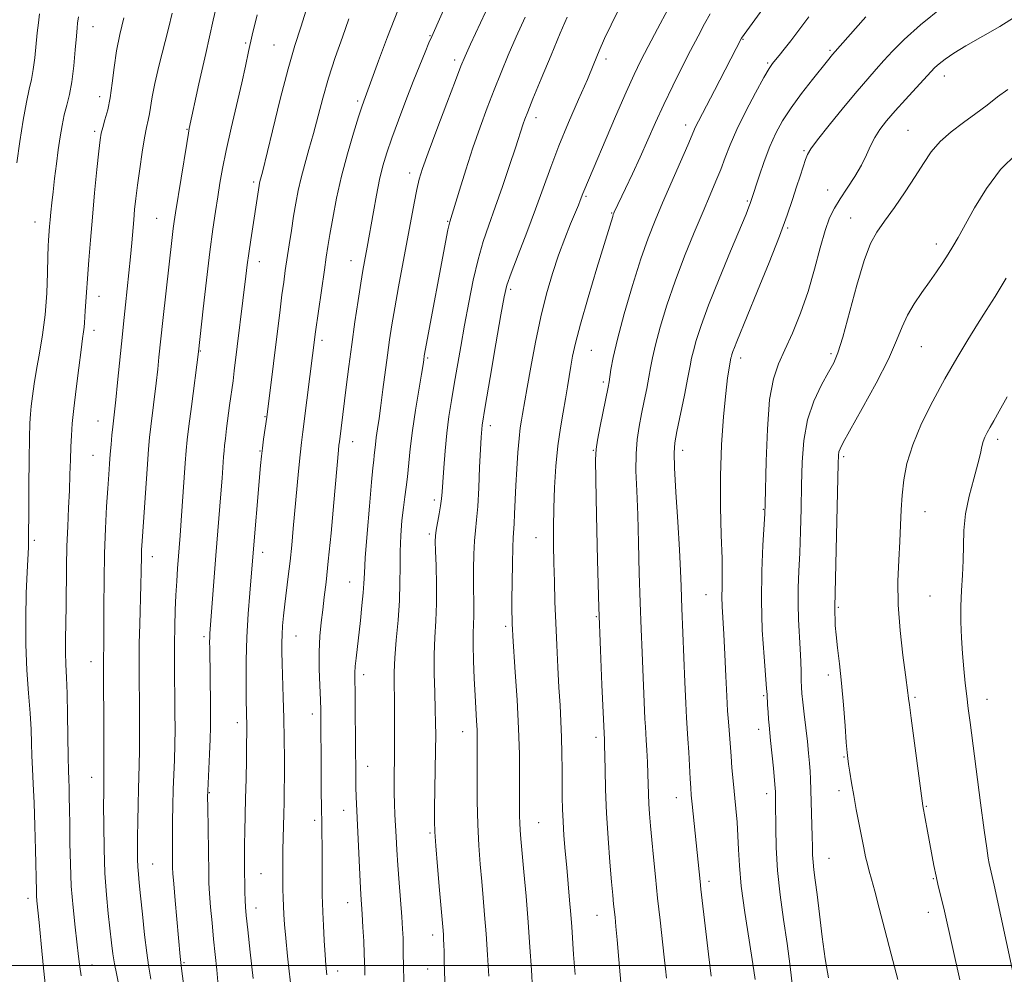
# Model space of a CAD drawing. Extents: x 2094800 to 2097700, y 324800 to 327700.
# Drawn here: x 2097122 to 2097357, y 325998 to 326226 of the extents above; entities that cross this region are included whole.
import ezdxf

# ---------------------------------------------------------------- set-up
doc = ezdxf.new("R2010")
doc.units = 0
doc.header["$MEASUREMENT"] = 0
for name, color, linetype, lineweight in [('32000', 7, 'Continuous', 0), ('DTM SPOT ELEVATION', 2, 'Continuous', 13), ('INDEX CONTOUR', 41, 'Continuous', 13), ('INTERMEDIATE CONTOUR', 44, 'Continuous', 0)]:
    doc.layers.add(name, color=color, linetype=linetype, lineweight=lineweight)

msp = doc.modelspace()

# ---------------------------------------------------------------- linework, layer by layer
at = {"layer": '32000', "flags": 128}
msp.add_lwpolyline([(2097500, 326000), (2095000, 326000)], dxfattribs=at)
at = {"layer": 'DTM SPOT ELEVATION'}
for p in [(2097139.65, 326224.4, 1072.8), (2097220.15, 326222.21, 1087.9), (2097294.95, 326221.33, 1102.1), (2097176.14, 326220.5, 1079.8), (2097182.94, 326219.95, 1081.1), (2097262.26, 326216.67, 1096.4), (2097315.76, 326218.7, 1105.78), (2097226.09, 326216.4, 1089.6), (2097300.83, 326215.71, 1103.8), (2097343.08, 326212.6, 1110.6), (2097141.26, 326207.62, 1073.4), (2097202.88, 326206.61, 1085.7), (2097245.48, 326202.61, 1094.5), (2097281.31, 326200.86, 1101.5), (2097140.04, 326199.39, 1073.7), (2097162.13, 326199.87, 1077.9), (2097334.42, 326199.56, 1111.1), (2097309.53, 326194.73, 1107.84), (2097215.33, 326189.4, 1089.5), (2097178.09, 326187.25, 1081.7), (2097257.44, 326183.81, 1098.2), (2097315.21, 326185.3, 1109.07), (2097295.97, 326182.74, 1105.8), (2097263.58, 326179.83, 1099.9), (2097125.84, 326177.7, 1071.3), (2097154.86, 326178.52, 1077.1), (2097224.43, 326177.83, 1091.9), (2097320.73, 326178.66, 1111.2), (2097305.68, 326176.25, 1108.2), (2097341.2, 326172.46, 1113.5), (2097179.38, 326168.17, 1082.6), (2097201.33, 326168.45, 1087.3), (2097239.42, 326161.6, 1096.3), (2097141.09, 326159.93, 1074.6), (2097139.89, 326151.78, 1074.5), (2097194.41, 326149.4, 1086.4), (2097165.32, 326146.83, 1080.1), (2097258.74, 326147.03, 1100.9), (2097315.98, 326146.21, 1111.7), (2097337.61, 326147.89, 1114.9), (2097219.63, 326145.14, 1092.2), (2097294.45, 326145.2, 1108.5), (2097261.61, 326139.46, 1101.7), (2097140.86, 326130.09, 1075.2), (2097180.76, 326131.12, 1083.9), (2097234.6, 326129.01, 1096.5), (2097201.7, 326125.15, 1088.7), (2097355.78, 326125.71, 1118.4), (2097179.55, 326122.92, 1083.9), (2097259.21, 326123.12, 1101.9), (2097280.57, 326123.1, 1106.5), (2097139.66, 326121.91, 1075.1), (2097319, 326121.63, 1114.3), (2097221.24, 326111.25, 1093.6), (2097299.85, 326109, 1109.9), (2097338.44, 326108.45, 1116.7), (2097125.68, 326101.63, 1072.3), (2097220.03, 326103.07, 1093.7), (2097245.48, 326102.23, 1099.2), (2097153.87, 326097.68, 1078.6), (2097180.17, 326098.7, 1084.5), (2097200.97, 326091.63, 1089.2), (2097286.16, 326088.58, 1107.2), (2097339.61, 326088.27, 1117.1), (2097317.75, 326085.56, 1114.2), (2097259.94, 326083.35, 1101.9), (2097238.28, 326081.02, 1097.7), (2097166.22, 326078.58, 1081.7), (2097188.15, 326078.75, 1086.8), (2097139.17, 326072.62, 1075.3), (2097204.35, 326069.52, 1090.5), (2097315.38, 326069.38, 1113.6), (2097299.89, 326064.43, 1109.8), (2097336.07, 326064.06, 1116.2), (2097353.3, 326063.59, 1118.7), (2097192.07, 326060.1, 1087.5), (2097174.18, 326058, 1083.5), (2097227.96, 326055.89, 1095.3), (2097259.86, 326054.49, 1101.6), (2097298.7, 326056.38, 1109.4), (2097319.1, 326049.82, 1113.9), (2097205.3, 326047.58, 1090.7), (2097139.36, 326044.93, 1075.3), (2097167.46, 326041.27, 1082.1), (2097300.6, 326041.08, 1109.5), (2097317.91, 326041.75, 1113.6), (2097279.06, 326040.09, 1105.3), (2097338.76, 326038.02, 1116.1), (2097199.54, 326037.04, 1089.3), (2097192.6, 326034.65, 1087.6), (2097246.16, 326034.1, 1098.9), (2097220.2, 326031.64, 1093.8), (2097153.93, 326024.2, 1078.9), (2097315.52, 326025.58, 1112.9), (2097179.8, 326021.91, 1084.9), (2097286.83, 326020.07, 1106.4), (2097340.43, 326020.74, 1115.9), (2097124.1, 326016.01, 1071.5), (2097200.52, 326014.99, 1089.3), (2097178.59, 326013.68, 1084.6), (2097339.25, 326012.65, 1115.4), (2097260.08, 326011.92, 1101.2), (2097220.83, 326007.26, 1093.5), (2097161.44, 326000.67, 1080.2), (2097139.42, 326000.09, 1074.7), (2097198.12, 325998.69, 1088.6), (2097219.63, 325999.12, 1093.3)]:
    msp.add_point(p, dxfattribs=at)
at = {"layer": 'INDEX CONTOUR'}
for points in [[(2097239.429, 326240.679, 1090), (2097229.875, 326220.179, 1090), (2097228.568, 326217.304, 1090), (2097227.568, 326214.912, 1090), (2097226.251, 326211.505, 1090), (2097224.193, 326206.101, 1090), (2097221.807, 326199.794, 1090), (2097219.713, 326194.191, 1090), (2097218.37, 326190.448, 1090), (2097217.589, 326187.903, 1090), (2097217.023, 326185.439, 1090), (2097216.38, 326182.153, 1090), (2097212.67, 326162.159, 1090), (2097211.768, 326157.189, 1090), (2097211.066, 326153.092, 1090), (2097210.509, 326149.501, 1090), (2097210.005, 326145.867, 1090), (2097208.952, 326137.634, 1090), (2097208.448, 326133.808, 1090), (2097208, 326130.695, 1090), (2097207.622, 326128.221, 1090), (2097207.33, 326126.202, 1090), (2097207.126, 326124.485, 1090), (2097206.864, 326121.842, 1090), (2097206.728, 326120.744, 1090), (2097206.521, 326118.938, 1090), (2097206.184, 326115.46, 1090), (2097205.694, 326109.798, 1090), (2097205.161, 326103.221, 1090), (2097204.73, 326097.449, 1090), (2097204.5, 326093.716, 1090), (2097204.377, 326091.31, 1090), (2097204.222, 326089.036, 1090), (2097203.931, 326085.989, 1090), (2097203.543, 326082.432, 1090), (2097202.512, 326073.438, 1090), (2097202.333, 326071.507, 1090), (2097202.259, 326069.956, 1090), (2097202.26, 326068.185, 1090), (2097202.297, 326065.481, 1090), (2097202.334, 326061.401, 1090), (2097202.431, 326045.133, 1090), (2097202.473, 326042.626, 1090), (2097202.55, 326040.29, 1090), (2097203.497, 326020.037, 1090), (2097203.667, 326016.962, 1090), (2097203.968, 326012.254, 1090), (2097204.153, 326009.149, 1090), (2097204.338, 326005.778, 1090), (2097204.478, 326002.846, 1090), (2097204.547, 326000.827, 1090), (2097204.581, 325999.301, 1090), (2097204.634, 325997.624, 1090)], [(2097126.891, 326227.402, 1070), (2097126.61, 326225.275, 1070), (2097126.318, 326222.859, 1070), (2097125.731, 326216.927, 1070), (2097125.375, 326214.119, 1070), (2097124.934, 326211.782, 1070), (2097124.394, 326209.41, 1070), (2097123.742, 326206.309, 1070), (2097122.985, 326202.013, 1070), (2097122.188, 326196.959, 1070), (2097121.436, 326191.808, 1070)], [(2097178.867, 326227.177, 1080), (2097177.719, 326222.311, 1080), (2097176.856, 326218.442, 1080), (2097176.103, 326214.942, 1080), (2097175.214, 326210.918, 1080), (2097172.708, 326200.091, 1080), (2097171.515, 326194.776, 1080), (2097170.634, 326190.483, 1080), (2097169.994, 326186.948, 1080), (2097169.46, 326183.676, 1080), (2097168.912, 326180.174, 1080), (2097168.3, 326175.961, 1080), (2097167.59, 326170.557, 1080), (2097166.778, 326163.815, 1080), (2097165.985, 326156.917, 1080), (2097164.833, 326146.638, 1080), (2097163.174, 326133.62, 1080), (2097162.586, 326128.916, 1080), (2097162.202, 326125.65, 1080), (2097161.954, 326123.082, 1080), (2097161.724, 326120.062, 1080), (2097160.766, 326106.297, 1080), (2097160.505, 326102.768, 1080), (2097159.885, 326094.826, 1080), (2097159.68, 326091.838, 1080), (2097159.489, 326088.523, 1080), (2097159.326, 326084.873, 1080), (2097159.204, 326080.963, 1080), (2097159.137, 326076.88, 1080), (2097159.132, 326072.716, 1080), (2097159.167, 326068.534, 1080), (2097159.217, 326064.397, 1080), (2097159.254, 326060.358, 1080), (2097159.26, 326056.457, 1080), (2097159.215, 326052.721, 1080), (2097159.111, 326049.156, 1080), (2097158.838, 326042.015, 1080), (2097158.733, 326038.213, 1080), (2097158.665, 326034.463, 1080), (2097158.63, 326031.075, 1080), (2097158.626, 326028.299, 1080), (2097158.66, 326024.56, 1080), (2097158.684, 326023.375, 1080), (2097158.761, 326021.932, 1080), (2097158.952, 326019.458, 1080), (2097159.291, 326015.494, 1080), (2097160.5, 326002.116, 1080), (2097160.824, 325999.274, 1080), (2097162.703, 325984.501, 1080)], [(2097287.129, 326227.457, 1100), (2097285.771, 326225.013, 1100), (2097284.229, 326222.11, 1100), (2097282.44, 326218.662, 1100), (2097280.382, 326214.641, 1100), (2097278.186, 326210.26, 1100), (2097276.032, 326205.794, 1100), (2097274.051, 326201.463, 1100), (2097270.373, 326193.183, 1100), (2097268.542, 326189.209, 1100), (2097266.866, 326185.664, 1100), (2097264.191, 326180.015, 1100), (2097264.08, 326179.754, 1100), (2097263.972, 326179.463, 1100), (2097263.83, 326179.023, 1100), (2097260.067, 326166.61, 1100), (2097257.971, 326159.618, 1100), (2097256.122, 326153.236, 1100), (2097254.92, 326148.691, 1100), (2097254.238, 326145.609, 1100), (2097253.825, 326143.217, 1100), (2097253.062, 326138.297, 1100), (2097252.579, 326135.452, 1100), (2097251.985, 326132.215, 1100), (2097251.346, 326128.495, 1100), (2097250.755, 326124.205, 1100), (2097250.285, 326119.34, 1100), (2097249.95, 326114.22, 1100), (2097249.751, 326109.251, 1100), (2097249.681, 326104.722, 1100), (2097249.708, 326100.468, 1100), (2097249.791, 326096.21, 1100), (2097249.901, 326091.714, 1100), (2097250.041, 326086.933, 1100), (2097250.223, 326081.866, 1100), (2097250.453, 326076.567, 1100), (2097250.716, 326071.315, 1100), (2097250.988, 326066.44, 1100), (2097251.247, 326062.169, 1100), (2097251.469, 326058.3, 1100), (2097251.63, 326054.527, 1100), (2097251.715, 326050.637, 1100), (2097251.747, 326046.796, 1100), (2097251.757, 326043.267, 1100), (2097251.776, 326040.209, 1100), (2097251.837, 326037.372, 1100), (2097251.97, 326034.403, 1100), (2097252.196, 326031.031, 1100), (2097252.496, 326027.312, 1100), (2097252.841, 326023.382, 1100), (2097253.544, 326015.575, 1100), (2097253.834, 326012.158, 1100), (2097254.056, 326009.232, 1100), (2097254.508, 326002.593, 1100), (2097254.854, 325997.789, 1100)], [(2097360.235, 326226.849, 1110), (2097356.311, 326224.425, 1110), (2097348.229, 326219.805, 1110), (2097345.307, 326218.001, 1110), (2097343.251, 326216.578, 1110), (2097341.843, 326215.476, 1110), (2097340.834, 326214.576, 1110), (2097339.832, 326213.549, 1110), (2097333.78, 326206.958, 1110), (2097331.325, 326204.227, 1110), (2097329.29, 326201.862, 1110), (2097327.688, 326199.794, 1110), (2097326.443, 326197.845, 1110), (2097325.449, 326195.852, 1110), (2097324.48, 326193.698, 1110), (2097323.281, 326191.277, 1110), (2097321.686, 326188.553, 1110), (2097319.895, 326185.758, 1110), (2097318.2, 326183.189, 1110), (2097316.817, 326180.991, 1110), (2097315.661, 326178.691, 1110), (2097314.573, 326175.664, 1110), (2097313.408, 326171.473, 1110), (2097312.083, 326166.445, 1110), (2097310.527, 326161.095, 1110), (2097308.715, 326155.899, 1110), (2097306.803, 326151.149, 1110), (2097304.991, 326147.1, 1110), (2097303.447, 326143.762, 1110), (2097302.223, 326140.199, 1110), (2097301.337, 326135.231, 1110), (2097300.79, 326128.196, 1110), (2097300.501, 326120.514, 1110), (2097300.294, 326110.316, 1110), (2097300.204, 326107.911, 1110), (2097299.725, 326100.422, 1110), (2097299.444, 326094.23, 1110), (2097299.359, 326087.222, 1110), (2097299.586, 326080.133, 1110), (2097299.993, 326073.763, 1110), (2097300.611, 326066.173, 1110), (2097300.711, 326064.771, 1110), (2097300.849, 326062.278, 1110), (2097300.957, 326060.537, 1110), (2097301.076, 326058.857, 1110), (2097301.199, 326057.444, 1110), (2097301.578, 326053.722, 1110), (2097302.218, 326047.103, 1110), (2097302.49, 326044.16, 1110), (2097302.643, 326042.379, 1110), (2097302.704, 326041.471, 1110), (2097302.741, 326040.22, 1110), (2097302.759, 326038.921, 1110), (2097302.781, 326032.9, 1110), (2097302.895, 326028.134, 1110), (2097303.232, 326022.676, 1110), (2097303.862, 326016.889, 1110), (2097304.671, 326011.003, 1110), (2097305.496, 326005.218, 1110), (2097306.207, 325999.744, 1110), (2097306.807, 325994.847, 1110)]]:
    msp.add_polyline3d(points, dxfattribs=at)
at = {"layer": 'INTERMEDIATE CONTOUR'}
for points in [[(2097170.117, 326233.46, 1078), (2097168.364, 326225.89, 1078), (2097166.59, 326217.995, 1078), (2097164.99, 326210.719, 1078), (2097162.678, 326200.04, 1078), (2097162.483, 326198.949, 1078), (2097162.064, 326196.48, 1078), (2097159.354, 326179.853, 1078), (2097159.049, 326177.841, 1078), (2097158.815, 326176.091, 1078), (2097158.558, 326173.946, 1078), (2097156.343, 326154.171, 1078), (2097155.432, 326145.368, 1078), (2097155.12, 326142.489, 1078), (2097154.741, 326139.182, 1078), (2097153.482, 326128.839, 1078), (2097153.188, 326126.157, 1078), (2097152.938, 326123.394, 1078), (2097152.661, 326119.765, 1078), (2097151.408, 326101.389, 1078), (2097151.288, 326099.361, 1078), (2097151.229, 326097.864, 1078), (2097151.164, 326094.116, 1078), (2097151.093, 326090.948, 1078), (2097150.818, 326081.577, 1078), (2097150.704, 326076.911, 1078), (2097150.657, 326073.149, 1078), (2097150.664, 326069.759, 1078), (2097150.738, 326061.139, 1078), (2097150.76, 326055.988, 1078), (2097150.753, 326051.37, 1078), (2097150.703, 326047.896, 1078), (2097150.53, 326042.087, 1078), (2097150.446, 326038.416, 1078), (2097150.377, 326034.42, 1078), (2097150.328, 326030.702, 1078), (2097150.308, 326027.726, 1078), (2097150.323, 326025.411, 1078), (2097150.386, 326023.539, 1078), (2097150.508, 326021.824, 1078), (2097150.715, 326019.724, 1078), (2097151.036, 326016.629, 1078), (2097151.483, 326012.216, 1078), (2097151.994, 326007.296, 1078), (2097152.491, 326002.965, 1078), (2097152.906, 326000.03, 1078), (2097153.229, 325998.145, 1078), (2097153.461, 325996.675, 1078)], [(2097225.227, 326232.574, 1088), (2097220.592, 326222.024, 1088), (2097219.941, 326220.495, 1088), (2097219.01, 326218.258, 1088), (2097217.748, 326215.163, 1088), (2097216.198, 326211.266, 1088), (2097214.432, 326206.711, 1088), (2097212.645, 326201.991, 1088), (2097211.066, 326197.691, 1088), (2097209.859, 326194.194, 1088), (2097208.935, 326191.114, 1088), (2097208.146, 326187.876, 1088), (2097207.376, 326184.087, 1088), (2097206.65, 326180.125, 1088), (2097205.169, 326171.701, 1088), (2097204.536, 326168.239, 1088), (2097204.162, 326166.109, 1088), (2097203.665, 326163.097, 1088), (2097203.007, 326158.896, 1088), (2097202.25, 326153.841, 1088), (2097201.482, 326148.425, 1088), (2097200.779, 326143.109, 1088), (2097200.166, 326138.223, 1088), (2097198.524, 326125.114, 1088), (2097198.44, 326124.344, 1088), (2097198.329, 326123.178, 1088), (2097197.199, 326110.61, 1088), (2097196.531, 326103.335, 1088), (2097195.884, 326096.612, 1088), (2097195.359, 326091.62, 1088), (2097194.932, 326087.997, 1088), (2097194.551, 326084.992, 1088), (2097194.183, 326081.958, 1088), (2097193.881, 326078.664, 1088), (2097193.714, 326074.981, 1088), (2097193.729, 326070.896, 1088), (2097193.856, 326066.858, 1088), (2097194.001, 326063.43, 1088), (2097194.089, 326061.01, 1088), (2097194.125, 326059.34, 1088), (2097194.179, 326046.923, 1088), (2097194.211, 326041.943, 1088), (2097194.257, 326037.428, 1088), (2097194.315, 326034.09, 1088), (2097194.373, 326031.45, 1088), (2097194.413, 326028.724, 1088), (2097194.429, 326025.374, 1088), (2097194.418, 326018.798, 1088), (2097194.427, 326016.685, 1088), (2097194.47, 326014.938, 1088), (2097194.568, 326012.747, 1088), (2097194.732, 326009.567, 1088), (2097194.935, 326005.912, 1088), (2097195.144, 326002.557, 1088), (2097195.335, 326000.02, 1088), (2097195.54, 325997.771, 1088)], [(2097276.989, 326228.484, 1098), (2097274.541, 326223.882, 1098), (2097272.336, 326219.666, 1098), (2097270.592, 326216.278, 1098), (2097268.988, 326212.974, 1098), (2097267.06, 326208.713, 1098), (2097264.525, 326202.873, 1098), (2097256.923, 326185.064, 1098), (2097256.695, 326184.489, 1098), (2097256.063, 326182.8, 1098), (2097255.632, 326181.732, 1098), (2097253.784, 326177.251, 1098), (2097252.398, 326173.772, 1098), (2097250.903, 326169.755, 1098), (2097249.431, 326165.366, 1098), (2097248.013, 326160.514, 1098), (2097246.65, 326155.037, 1098), (2097245.363, 326148.956, 1098), (2097244.239, 326143.016, 1098), (2097243.378, 326138.143, 1098), (2097242.305, 326131.771, 1098), (2097242.048, 326130.346, 1098), (2097241.759, 326128.49, 1098), (2097241.463, 326125.942, 1098), (2097241.184, 326122.556, 1098), (2097240.931, 326118.655, 1098), (2097240.718, 326114.678, 1098), (2097240.408, 326107.912, 1098), (2097240.286, 326105.533, 1098), (2097240.054, 326102.287, 1098), (2097239.952, 326099.846, 1098), (2097239.868, 326096.016, 1098), (2097239.806, 326091.53, 1098), (2097239.772, 326087.441, 1098), (2097239.77, 326084.561, 1098), (2097239.794, 326082.718, 1098), (2097239.828, 326081.498, 1098), (2097239.875, 326080.41, 1098), (2097239.98, 326078.666, 1098), (2097240.571, 326070.07, 1098), (2097240.993, 326063.446, 1098), (2097241.346, 326056.614, 1098), (2097241.54, 326050.496, 1098), (2097241.608, 326041.191, 1098), (2097241.602, 326038.085, 1098), (2097241.608, 326035.778, 1098), (2097241.644, 326033.973, 1098), (2097241.727, 326032.315, 1098), (2097241.894, 326030.214, 1098), (2097242.616, 326022.322, 1098), (2097243.126, 326016.547, 1098), (2097243.63, 326010.363, 1098), (2097244.056, 326004.371, 1098), (2097244.404, 325998.927, 1098), (2097244.685, 325994.322, 1098)], [(2097300.998, 326230.408, 1102), (2097294.577, 326221.622, 1102), (2097288.147, 326209.133, 1102), (2097284.314, 326201.779, 1102), (2097283.785, 326200.724, 1102), (2097283.39, 326199.838, 1102), (2097282.833, 326198.504, 1102), (2097281.784, 326196.042, 1102), (2097280.039, 326192.039, 1102), (2097275.761, 326182.265, 1102), (2097273.952, 326178.023, 1102), (2097272.313, 326173.843, 1102), (2097270.581, 326168.854, 1102), (2097268.595, 326162.533, 1102), (2097266.607, 326155.742, 1102), (2097264.969, 326149.691, 1102), (2097263.943, 326145.317, 1102), (2097263.41, 326142.457, 1102), (2097262.982, 326139.487, 1102), (2097262.745, 326138.205, 1102), (2097260.853, 326128.863, 1102), (2097260.202, 326125.564, 1102), (2097259.849, 326123.39, 1102), (2097259.757, 326120.881, 1102), (2097259.831, 326116.074, 1102), (2097259.994, 326107.644, 1102), (2097260.228, 326096.835, 1102), (2097260.533, 326085.531, 1102), (2097260.891, 326075.376, 1102), (2097261.247, 326067.056, 1102), (2097261.882, 326053.885, 1102), (2097261.912, 326052.773, 1102), (2097262.002, 326046.895, 1102), (2097262.118, 326042.043, 1102), (2097262.35, 326036.393, 1102), (2097262.726, 326030.387, 1102), (2097263.167, 326024.68, 1102), (2097263.571, 326019.974, 1102), (2097263.859, 326016.757, 1102), (2097264.057, 326014.66, 1102), (2097264.394, 326011.495, 1102), (2097264.61, 326009.326, 1102), (2097264.901, 326006.073, 1102), (2097265.289, 326001.428, 1102), (2097265.784, 325995.909, 1102)], [(2097342.694, 326229.084, 1108), (2097337.399, 326224.817, 1108), (2097333.466, 326221.323, 1108), (2097330.709, 326218.554, 1108), (2097328.637, 326216.275, 1108), (2097326.782, 326214.213, 1108), (2097324.761, 326211.931, 1108), (2097322.215, 326208.951, 1108), (2097318.963, 326205.031, 1108), (2097315.574, 326200.855, 1108), (2097312.804, 326197.346, 1108), (2097311.187, 326195.15, 1108), (2097310.409, 326193.807, 1108), (2097309.941, 326192.583, 1108), (2097309.352, 326190.885, 1108), (2097308.599, 326188.676, 1108), (2097307.736, 326186.06, 1108), (2097306.767, 326183.047, 1108), (2097305.495, 326179.279, 1108), (2097303.672, 326174.305, 1108), (2097301.186, 326167.964, 1108), (2097298.465, 326161.246, 1108), (2097293.472, 326149.132, 1108), (2097292.909, 326147.721, 1108), (2097292.549, 326146.741, 1108), (2097292.319, 326146.037, 1108), (2097292.182, 326145.545, 1108), (2097292.097, 326145.178, 1108), (2097291.629, 326142.743, 1108), (2097291.284, 326140.474, 1108), (2097290.839, 326136.726, 1108), (2097290.322, 326131.206, 1108), (2097289.856, 326124.396, 1108), (2097289.584, 326116.972, 1108), (2097289.597, 326109.588, 1108), (2097289.777, 326102.833, 1108), (2097289.952, 326097.273, 1108), (2097289.996, 326093.277, 1108), (2097289.963, 326090.43, 1108), (2097289.948, 326088.12, 1108), (2097290.028, 326085.766, 1108), (2097290.402, 326079.18, 1108), (2097290.629, 326074.344, 1108), (2097290.86, 326069.102, 1108), (2097291.088, 326064.364, 1108), (2097291.305, 326060.812, 1108), (2097291.502, 326058.237, 1108), (2097291.669, 326056.205, 1108), (2097292.103, 326050.005, 1108), (2097292.331, 326047.215, 1108), (2097292.613, 326044.074, 1108), (2097293.25, 326037.471, 1108), (2097293.541, 326034.202, 1108), (2097293.758, 326030.968, 1108), (2097293.894, 326027.675, 1108), (2097294.1, 326023.849, 1108), (2097294.567, 326018.922, 1108), (2097295.404, 326012.64, 1108), (2097296.41, 326006.007, 1108), (2097297.302, 326000.342, 1108), (2097297.871, 325996.608, 1108)], [(2097136.175, 326226.71, 1072), (2097135.999, 326225.188, 1072), (2097135.883, 326224.092, 1072), (2097135.702, 326222.078, 1072), (2097135.435, 326218.854, 1072), (2097135.069, 326214.979, 1072), (2097134.594, 326211.22, 1072), (2097134.014, 326208.16, 1072), (2097133.387, 326205.628, 1072), (2097132.787, 326203.266, 1072), (2097132.269, 326200.766, 1072), (2097131.811, 326198.012, 1072), (2097131.373, 326194.94, 1072), (2097130.926, 326191.548, 1072), (2097130.493, 326188.095, 1072), (2097130.112, 326184.903, 1072), (2097129.81, 326182.225, 1072), (2097129.579, 326180.024, 1072), (2097129.404, 326178.192, 1072), (2097129.272, 326176.638, 1072), (2097129.026, 326173.3, 1072), (2097128.964, 326171.918, 1072), (2097128.9, 326169.473, 1072), (2097128.813, 326165.55, 1072), (2097128.625, 326160.648, 1072), (2097128.243, 326155.492, 1072), (2097127.617, 326150.684, 1072), (2097126.863, 326146.333, 1072), (2097126.141, 326142.427, 1072), (2097125.578, 326138.967, 1072), (2097125.173, 326136.016, 1072), (2097124.893, 326133.654, 1072), (2097124.707, 326131.78, 1072), (2097124.583, 326129.598, 1072), (2097124.492, 326126.132, 1072), (2097124.412, 326120.818, 1072), (2097124.348, 326114.716, 1072), (2097124.308, 326109.298, 1072), (2097124.286, 326101.745, 1072), (2097124.22, 326099.975, 1072), (2097123.933, 326093.983, 1072), (2097123.733, 326088.974, 1072), (2097123.594, 326082.984, 1072), (2097123.626, 326076.665, 1072), (2097123.895, 326070.594, 1072), (2097124.293, 326065.061, 1072), (2097124.659, 326060.279, 1072), (2097124.879, 326056.37, 1072), (2097124.995, 326053.08, 1072), (2097125.089, 326050.06, 1072), (2097125.229, 326046.954, 1072), (2097125.404, 326043.365, 1072), (2097125.591, 326038.885, 1072), (2097125.767, 326033.358, 1072), (2097125.917, 326027.625, 1072), (2097126.128, 326017.767, 1072), (2097126.177, 326016.599, 1072), (2097126.27, 326015.44, 1072), (2097126.774, 326010.281, 1072), (2097127.258, 326005.18, 1072), (2097127.828, 325999.326, 1072), (2097128.382, 325994.125, 1072)], [(2097147.057, 326226.482, 1074), (2097146.088, 326222.491, 1074), (2097145.308, 326218.556, 1074), (2097144.74, 326214.623, 1074), (2097144.28, 326210.839, 1074), (2097143.788, 326207.4, 1074), (2097143.172, 326204.473, 1074), (2097142.523, 326202.103, 1074), (2097141.977, 326200.305, 1074), (2097141.624, 326198.952, 1074), (2097141.366, 326197.338, 1074), (2097141.06, 326194.617, 1074), (2097140.602, 326190.219, 1074), (2097140.052, 326184.687, 1074), (2097139.51, 326178.839, 1074), (2097139.056, 326173.379, 1074), (2097138.687, 326168.537, 1074), (2097137.79, 326156.477, 1074), (2097137.642, 326153.597, 1074), (2097137.561, 326152.522, 1074), (2097137.422, 326151.456, 1074), (2097137.184, 326149.856, 1074), (2097136.8, 326147.092, 1074), (2097136.255, 326142.816, 1074), (2097135.649, 326137.802, 1074), (2097135.107, 326133.1, 1074), (2097134.726, 326129.485, 1074), (2097134.49, 326126.624, 1074), (2097134.349, 326123.905, 1074), (2097134.257, 326120.829, 1074), (2097134.169, 326117.338, 1074), (2097134.039, 326113.492, 1074), (2097133.842, 326109.337, 1074), (2097133.621, 326104.908, 1074), (2097133.44, 326100.232, 1074), (2097133.342, 326095.367, 1074), (2097133.243, 326085.892, 1074), (2097133.081, 326077.986, 1074), (2097133.068, 326074.744, 1074), (2097133.16, 326071.877, 1074), (2097133.316, 326068.832, 1074), (2097133.473, 326064.961, 1074), (2097133.584, 326059.899, 1074), (2097133.719, 326049.748, 1074), (2097133.787, 326046.556, 1074), (2097133.861, 326044.417, 1074), (2097133.936, 326042.549, 1074), (2097134.006, 326040.28, 1074), (2097134.066, 326037.373, 1074), (2097134.113, 326033.706, 1074), (2097134.156, 326029.229, 1074), (2097134.255, 326024.2, 1074), (2097134.487, 326018.953, 1074), (2097134.891, 326013.819, 1074), (2097135.383, 326009.11, 1074), (2097136.188, 326002.082, 1074), (2097136.485, 325999.667, 1074), (2097136.833, 325997.484, 1074)], [(2097158.574, 326227.594, 1076), (2097157.687, 326223.958, 1076), (2097155.39, 326214.919, 1076), (2097154.411, 326210.753, 1076), (2097153.799, 326207.585, 1076), (2097153.194, 326203.538, 1076), (2097152.882, 326202.029, 1076), (2097152.482, 326200.293, 1076), (2097151.989, 326197.838, 1076), (2097151.411, 326194.368, 1076), (2097150.818, 326190.367, 1076), (2097150.292, 326186.518, 1076), (2097149.897, 326183.332, 1076), (2097149.609, 326180.658, 1076), (2097149.382, 326178.178, 1076), (2097148.938, 326172.726, 1076), (2097148.636, 326169.387, 1076), (2097148.244, 326165.523, 1076), (2097147.422, 326157.863, 1076), (2097147.113, 326154.853, 1076), (2097146.486, 326148.538, 1076), (2097145.531, 326139.332, 1076), (2097145.089, 326135.196, 1076), (2097144.377, 326128.76, 1076), (2097144.181, 326126.766, 1076), (2097143.977, 326124.513, 1076), (2097143.782, 326122.194, 1076), (2097143.606, 326119.894, 1076), (2097143.425, 326117.302, 1076), (2097143.205, 326114.007, 1076), (2097142.929, 326109.697, 1076), (2097142.647, 326104.457, 1076), (2097142.424, 326098.476, 1076), (2097142.308, 326092.041, 1076), (2097142.267, 326085.854, 1076), (2097142.253, 326080.721, 1076), (2097142.226, 326077.223, 1076), (2097142.149, 326072.63, 1076), (2097142.157, 326070.865, 1076), (2097142.263, 326055.52, 1076), (2097142.29, 326050.018, 1076), (2097142.293, 326046.712, 1076), (2097142.279, 326045.091, 1076), (2097142.234, 326043.128, 1076), (2097142.218, 326041.301, 1076), (2097142.211, 326038.19, 1076), (2097142.224, 326033.5, 1076), (2097142.305, 326027.846, 1076), (2097142.511, 326022.069, 1076), (2097142.871, 326016.868, 1076), (2097143.317, 326012.374, 1076), (2097144.109, 326005.417, 1076), (2097144.436, 326002.745, 1076), (2097144.812, 326000.356, 1076), (2097145.283, 325998.057, 1076), (2097145.782, 325995.676, 1076)], [(2097190.588, 326228.28, 1082), (2097189.287, 326224.237, 1082), (2097187.904, 326219.849, 1082), (2097186.302, 326214.263, 1082), (2097184.424, 326207.051, 1082), (2097182.546, 326199.481, 1082), (2097180.128, 326189.594, 1082), (2097179.561, 326187.379, 1082), (2097179.468, 326186.957, 1082), (2097179.368, 326186.398, 1082), (2097177.359, 326173.388, 1082), (2097176.891, 326170.189, 1082), (2097176.52, 326167.422, 1082), (2097176.186, 326164.711, 1082), (2097173.418, 326142.117, 1082), (2097173.115, 326139.729, 1082), (2097172.313, 326133.827, 1082), (2097171.599, 326128.335, 1082), (2097171.296, 326125.92, 1082), (2097171.101, 326124.273, 1082), (2097170.978, 326123.002, 1082), (2097170.866, 326121.528, 1082), (2097170.503, 326116.437, 1082), (2097170.223, 326112.743, 1082), (2097169.027, 326097.946, 1082), (2097167.597, 326079.336, 1082), (2097167.55, 326078.374, 1082), (2097167.534, 326077.311, 1082), (2097167.545, 326075.744, 1082), (2097167.743, 326062.243, 1082), (2097167.773, 326059.394, 1082), (2097167.758, 326056.9, 1082), (2097167.677, 326054.072, 1082), (2097167.521, 326050.477, 1082), (2097167.082, 326041.699, 1082), (2097167.058, 326040.171, 1082), (2097167.082, 326037.881, 1082), (2097167.307, 326022.106, 1082), (2097167.378, 326019.68, 1082), (2097167.521, 326017.154, 1082), (2097167.767, 326013.933, 1082), (2097168.098, 326010.174, 1082), (2097168.482, 326006.224, 1082), (2097169.241, 325998.95, 1082), (2097169.523, 325996.063, 1082)], [(2097200.781, 326226.215, 1084), (2097199.239, 326221.888, 1084), (2097197.556, 326217.016, 1084), (2097195.951, 326212.038, 1084), (2097194.585, 326207.318, 1084), (2097192.326, 326198.825, 1084), (2097191.259, 326195.027, 1084), (2097190.252, 326191.506, 1084), (2097189.377, 326188.241, 1084), (2097188.681, 326185.187, 1084), (2097188.111, 326182.183, 1084), (2097187.588, 326179.042, 1084), (2097187.053, 326175.652, 1084), (2097186.524, 326172.205, 1084), (2097185.616, 326166.096, 1084), (2097185.227, 326163.326, 1084), (2097184.819, 326160.282, 1084), (2097184.356, 326156.666, 1084), (2097181.192, 326131.024, 1084), (2097180.441, 326125.793, 1084), (2097180.149, 326123.624, 1084), (2097179.925, 326121.7, 1084), (2097179.711, 326119.469, 1084), (2097177.711, 326095.74, 1084), (2097177.102, 326088.978, 1084), (2097176.712, 326084.008, 1084), (2097176.403, 326078.48, 1084), (2097176.259, 326072.857, 1084), (2097176.241, 326067.698, 1084), (2097176.285, 326063.582, 1084), (2097176.412, 326057.134, 1084), (2097176.408, 326055.543, 1084), (2097176.378, 326052.977, 1084), (2097176.318, 326049.151, 1084), (2097176.235, 326044.555, 1084), (2097176.141, 326039.87, 1084), (2097175.957, 326032.028, 1084), (2097175.9, 326028.961, 1084), (2097175.882, 326026.409, 1084), (2097175.892, 326024.166, 1084), (2097175.978, 326017.493, 1084), (2097176.025, 326015.551, 1084), (2097176.104, 326013.926, 1084), (2097176.285, 326011.88, 1084), (2097176.653, 326008.482, 1084), (2097177.245, 326003.175, 1084), (2097177.922, 325996.893, 1084)], [(2097212.506, 326228.247, 1086), (2097210.024, 326221.927, 1086), (2097207.898, 326216.201, 1086), (2097205.361, 326209.18, 1086), (2097204.358, 326206.532, 1086), (2097203.91, 326205.225, 1086), (2097203.123, 326202.801, 1086), (2097201.912, 326198.927, 1086), (2097200.466, 326194.009, 1086), (2097199.046, 326188.634, 1086), (2097197.864, 326183.356, 1086), (2097196.945, 326178.581, 1086), (2097196.27, 326174.677, 1086), (2097195.798, 326171.808, 1086), (2097195.41, 326169.302, 1086), (2097194.966, 326166.28, 1086), (2097192.846, 326151.392, 1086), (2097190.758, 326135.063, 1086), (2097189.77, 326127.561, 1086), (2097189.443, 326124.966, 1086), (2097189.124, 326122.04, 1086), (2097188.748, 326118.122, 1086), (2097187.523, 326104.451, 1086), (2097187.142, 326100.416, 1086), (2097186.744, 326096.602, 1086), (2097186.316, 326092.929, 1086), (2097185.502, 326086.32, 1086), (2097185.195, 326083.566, 1086), (2097184.972, 326081.165, 1086), (2097184.83, 326079.05, 1086), (2097184.767, 326077.094, 1086), (2097184.777, 326074.935, 1086), (2097184.854, 326072.152, 1086), (2097185.138, 326064, 1086), (2097185.269, 326059.122, 1086), (2097185.35, 326054.124, 1086), (2097185.383, 326049.352, 1086), (2097185.382, 326045.156, 1086), (2097185.36, 326041.766, 1086), (2097185.32, 326038.911, 1086), (2097185.262, 326036.194, 1086), (2097185.054, 326027.526, 1086), (2097185.016, 326024.925, 1086), (2097185.002, 326022.543, 1086), (2097185.01, 326020.315, 1086), (2097185.036, 326018.186, 1086), (2097185.084, 326016.135, 1086), (2097185.149, 326014.149, 1086), (2097185.242, 326012.143, 1086), (2097185.408, 326009.743, 1086), (2097185.705, 326006.501, 1086), (2097186.159, 326002.182, 1086), (2097187.173, 325992.955, 1086)], [(2097242.935, 326226.657, 1092), (2097240.791, 326221.934, 1092), (2097238.898, 326217.575, 1092), (2097237.177, 326213.442, 1092), (2097235.52, 326209.308, 1092), (2097233.84, 326204.976, 1092), (2097232.131, 326200.363, 1092), (2097230.409, 326195.408, 1092), (2097228.714, 326190.189, 1092), (2097227.202, 326185.31, 1092), (2097224.887, 326177.728, 1092), (2097224.746, 326177.121, 1092), (2097224.478, 326175.784, 1092), (2097218.823, 326145.655, 1092), (2097218.69, 326144.735, 1092), (2097218.517, 326143.638, 1092), (2097218.134, 326141.343, 1092), (2097217.484, 326137.511, 1092), (2097216.706, 326132.73, 1092), (2097215.99, 326127.82, 1092), (2097215.474, 326123.461, 1092), (2097214.809, 326116.752, 1092), (2097214.491, 326114.296, 1092), (2097214.154, 326112.023, 1092), (2097213.813, 326109.474, 1092), (2097213.488, 326106.315, 1092), (2097213.222, 326102.71, 1092), (2097213.063, 326098.951, 1092), (2097213.028, 326095.236, 1092), (2097213.013, 326091.403, 1092), (2097212.882, 326087.201, 1092), (2097212.548, 326082.511, 1092), (2097212.125, 326077.76, 1092), (2097211.777, 326073.51, 1092), (2097211.626, 326070.116, 1092), (2097211.622, 326067.11, 1092), (2097211.673, 326063.814, 1092), (2097211.703, 326059.76, 1092), (2097211.703, 326055.297, 1092), (2097211.682, 326050.978, 1092), (2097211.626, 326044.041, 1092), (2097211.64, 326041.218, 1092), (2097211.704, 326038.615, 1092), (2097211.81, 326036.092, 1092), (2097212.072, 326030.737, 1092), (2097212.24, 326027.606, 1092), (2097212.471, 326023.957, 1092), (2097212.781, 326019.75, 1092), (2097213.419, 326011.617, 1092), (2097213.627, 326008.696, 1092), (2097213.747, 326006.478, 1092), (2097213.795, 326004.595, 1092), (2097213.797, 326002.638, 1092), (2097213.82, 326000.019, 1092), (2097213.941, 325996.101, 1092)], [(2097252.962, 326226.649, 1094), (2097251.286, 326222.788, 1094), (2097249.102, 326217.579, 1094), (2097246.768, 326211.936, 1094), (2097244.789, 326207.111, 1094), (2097243.538, 326204.02, 1094), (2097242.857, 326202.278, 1094), (2097242.466, 326201.17, 1094), (2097240.604, 326195.415, 1094), (2097239.2, 326191.169, 1094), (2097237.508, 326186.149, 1094), (2097235.792, 326181.204, 1094), (2097234.26, 326176.937, 1094), (2097232.909, 326172.986, 1094), (2097231.681, 326168.754, 1094), (2097230.53, 326163.807, 1094), (2097229.452, 326158.408, 1094), (2097228.459, 326152.99, 1094), (2097227.556, 326147.912, 1094), (2097225.993, 326138.948, 1094), (2097225.317, 326134.994, 1094), (2097224.714, 326131.161, 1094), (2097224.2, 326127.196, 1094), (2097223.779, 326122.979, 1094), (2097223.455, 326118.912, 1094), (2097223.226, 326115.529, 1094), (2097223.079, 326113.183, 1094), (2097222.943, 326111.483, 1094), (2097222.731, 326109.858, 1094), (2097222.392, 326107.894, 1094), (2097221.674, 326104.02, 1094), (2097221.492, 326102.696, 1094), (2097221.447, 326101.29, 1094), (2097221.509, 326099.055, 1094), (2097221.633, 326095.49, 1094), (2097221.739, 326091.07, 1094), (2097221.733, 326086.513, 1094), (2097221.562, 326082.357, 1094), (2097221.326, 326078.405, 1094), (2097221.163, 326074.277, 1094), (2097221.175, 326069.746, 1094), (2097221.301, 326065.195, 1094), (2097221.444, 326061.163, 1094), (2097221.524, 326057.959, 1094), (2097221.539, 326054.99, 1094), (2097221.504, 326051.437, 1094), (2097221.285, 326037.462, 1094), (2097221.256, 326034.478, 1094), (2097221.323, 326031.947, 1094), (2097221.547, 326028.594, 1094), (2097221.957, 326023.597, 1094), (2097222.448, 326017.937, 1094), (2097223.3, 326008.342, 1094), (2097223.379, 326007.323, 1094), (2097223.446, 326006.261, 1094), (2097223.503, 326004.947, 1094), (2097223.538, 326003.286, 1094), (2097223.556, 326001.164, 1094), (2097223.611, 325998.38, 1094), (2097223.775, 325994.712, 1094)], [(2097265.198, 326228.356, 1096), (2097263.441, 326224.812, 1096), (2097261.916, 326221.511, 1096), (2097260.641, 326218.564, 1096), (2097259.368, 326215.514, 1096), (2097257.779, 326211.766, 1096), (2097255.672, 326206.927, 1096), (2097253.29, 326201.426, 1096), (2097250.992, 326195.898, 1096), (2097249.034, 326190.8, 1096), (2097245.396, 326180.764, 1096), (2097243.299, 326175.203, 1096), (2097241.234, 326169.834, 1096), (2097239.579, 326165.491, 1096), (2097238.575, 326162.58, 1096), (2097237.908, 326159.821, 1096), (2097237.129, 326155.509, 1096), (2097235.928, 326148.581, 1096), (2097234.548, 326140.549, 1096), (2097233.372, 326133.566, 1096), (2097232.684, 326129.15, 1096), (2097232.371, 326126.286, 1096), (2097232.218, 326123.323, 1096), (2097232.049, 326119.067, 1096), (2097231.834, 326114.16, 1096), (2097231.581, 326109.701, 1096), (2097231.301, 326106.468, 1096), (2097231.029, 326103.981, 1096), (2097230.807, 326101.442, 1096), (2097230.666, 326098.263, 1096), (2097230.6, 326094.704, 1096), (2097230.597, 326091.238, 1096), (2097230.681, 326085.708, 1096), (2097230.677, 326083.544, 1096), (2097230.508, 326079.426, 1096), (2097230.477, 326076.597, 1096), (2097230.563, 326072.817, 1096), (2097230.736, 326068.56, 1096), (2097230.942, 326064.486, 1096), (2097231.299, 326058.444, 1096), (2097231.414, 326056.302, 1096), (2097231.475, 326054.45, 1096), (2097231.493, 326052.3, 1096), (2097231.468, 326044.638, 1096), (2097231.493, 326039.22, 1096), (2097231.608, 326033.691, 1096), (2097231.846, 326028.669, 1096), (2097232.171, 326024.165, 1096), (2097232.533, 326020.036, 1096), (2097232.889, 326016.109, 1096), (2097233.235, 326012.069, 1096), (2097233.577, 326007.577, 1096), (2097233.914, 326002.487, 1096), (2097234.213, 325997.455, 1096)], [(2097310.729, 326226.746, 1104), (2097306.374, 326221.001, 1104), (2097304.791, 326218.973, 1104), (2097303.595, 326217.5, 1104), (2097302.718, 326216.449, 1104), (2097302.044, 326215.603, 1104), (2097301.251, 326214.399, 1104), (2097299.97, 326212.19, 1104), (2097297.976, 326208.577, 1104), (2097295.638, 326204.162, 1104), (2097293.474, 326199.795, 1104), (2097291.869, 326196.135, 1104), (2097290.683, 326193.064, 1104), (2097289.643, 326190.266, 1104), (2097288.504, 326187.421, 1104), (2097287.13, 326184.178, 1104), (2097285.414, 326180.176, 1104), (2097283.309, 326175.187, 1104), (2097281.008, 326169.509, 1104), (2097278.764, 326163.57, 1104), (2097276.8, 326157.79, 1104), (2097275.204, 326152.573, 1104), (2097274.04, 326148.309, 1104), (2097273.318, 326145.226, 1104), (2097272.87, 326142.862, 1104), (2097272.479, 326140.585, 1104), (2097271.974, 326137.907, 1104), (2097271.375, 326134.914, 1104), (2097270.743, 326131.833, 1104), (2097270.148, 326128.815, 1104), (2097269.672, 326125.7, 1104), (2097269.405, 326122.25, 1104), (2097269.399, 326118.233, 1104), (2097269.572, 326113.451, 1104), (2097269.807, 326107.712, 1104), (2097270.013, 326100.967, 1104), (2097270.197, 326093.742, 1104), (2097270.389, 326086.704, 1104), (2097270.612, 326080.39, 1104), (2097270.849, 326074.816, 1104), (2097271.541, 326058.96, 1104), (2097271.646, 326057.038, 1104), (2097271.856, 326053.807, 1104), (2097271.989, 326051.412, 1104), (2097272.126, 326048.59, 1104), (2097272.241, 326045.757, 1104), (2097272.383, 326040.917, 1104), (2097272.477, 326038.633, 1104), (2097272.633, 326036.186, 1104), (2097272.862, 326033.369, 1104), (2097273.171, 326029.969, 1104), (2097273.564, 326025.846, 1104), (2097274.033, 326021.135, 1104), (2097274.567, 326016.041, 1104), (2097275.144, 326010.822, 1104), (2097276.148, 326001.96, 1104), (2097276.451, 325999.151, 1104), (2097276.706, 325996.952, 1104)], [(2097324.28, 326226.708, 1106), (2097316.371, 326217.699, 1106), (2097315.168, 326216.224, 1106), (2097311.552, 326211.716, 1106), (2097308.955, 326208.376, 1106), (2097306.451, 326204.965, 1106), (2097304.42, 326201.865, 1106), (2097302.791, 326198.888, 1106), (2097301.371, 326195.706, 1106), (2097300.023, 326192.14, 1106), (2097298.821, 326188.621, 1106), (2097296.954, 326182.813, 1106), (2097296.712, 326182.112, 1106), (2097296.394, 326181.288, 1106), (2097295.695, 326179.594, 1106), (2097291.977, 326170.714, 1106), (2097289.254, 326164.111, 1106), (2097286.745, 326157.805, 1106), (2097284.943, 326152.906, 1106), (2097283.795, 326149.384, 1106), (2097283.111, 326146.927, 1106), (2097282.694, 326145.135, 1106), (2097282.33, 326143.266, 1106), (2097281.801, 326140.494, 1106), (2097280.967, 326136.328, 1106), (2097279.167, 326127.568, 1106), (2097278.662, 326124.901, 1106), (2097278.492, 326122.537, 1106), (2097278.608, 326118.936, 1106), (2097278.948, 326113.076, 1106), (2097279.387, 326106.022, 1106), (2097279.785, 326099.35, 1106), (2097280.033, 326094.291, 1106), (2097280.165, 326090.649, 1106), (2097280.246, 326087.876, 1106), (2097280.334, 326085.404, 1106), (2097281.052, 326067.728, 1106), (2097281.275, 326062.689, 1106), (2097281.465, 326059.198, 1106), (2097281.805, 326054.153, 1106), (2097281.992, 326050.974, 1106), (2097282.345, 326044.549, 1106), (2097282.479, 326042.433, 1106), (2097282.624, 326040.681, 1106), (2097282.836, 326038.54, 1106), (2097284.724, 326020.08, 1106), (2097284.929, 326018.175, 1106), (2097286.079, 326008.092, 1106), (2097286.722, 326002.652, 1106), (2097287.384, 325997.4, 1106)], [(2097358.237, 326209.375, 1112), (2097355.79, 326207.589, 1112), (2097353.288, 326205.643, 1112), (2097350.591, 326203.583, 1112), (2097347.636, 326201.444, 1112), (2097344.678, 326199.22, 1112), (2097342.047, 326196.896, 1112), (2097339.954, 326194.429, 1112), (2097338.116, 326191.692, 1112), (2097336.126, 326188.528, 1112), (2097333.712, 326184.894, 1112), (2097331.135, 326181.185, 1112), (2097328.79, 326177.903, 1112), (2097326.954, 326175.289, 1112), (2097325.428, 326172.514, 1112), (2097323.896, 326168.483, 1112), (2097322.142, 326162.556, 1112), (2097318.79, 326150.142, 1112), (2097317.647, 326146.43, 1112), (2097316.651, 326144.047, 1112), (2097315.431, 326141.807, 1112), (2097313.75, 326138.755, 1112), (2097311.921, 326134.876, 1112), (2097310.396, 326130.385, 1112), (2097309.508, 326125.476, 1112), (2097309.117, 326120.248, 1112), (2097308.969, 326114.774, 1112), (2097308.849, 326109.167, 1112), (2097308.705, 326103.686, 1112), (2097308.53, 326098.625, 1112), (2097308.328, 326094.186, 1112), (2097308.164, 326090.207, 1112), (2097308.116, 326086.431, 1112), (2097308.235, 326082.671, 1112), (2097308.66, 326075.631, 1112), (2097308.786, 326072.647, 1112), (2097308.846, 326070.124, 1112), (2097308.88, 326068.101, 1112), (2097308.928, 326066.523, 1112), (2097309.034, 326064.971, 1112), (2097309.24, 326062.933, 1112), (2097309.571, 326060.071, 1112), (2097310.348, 326053.472, 1112), (2097310.65, 326050.682, 1112), (2097310.869, 326048.358, 1112), (2097311.014, 326046.377, 1112), (2097311.099, 326044.58, 1112), (2097311.498, 326030.84, 1112), (2097311.547, 326028.399, 1112), (2097311.6, 326026.441, 1112), (2097311.706, 326024.679, 1112), (2097311.911, 326022.796, 1112), (2097312.228, 326020.359, 1112), (2097312.66, 326016.912, 1112), (2097313.211, 326012.2, 1112), (2097313.868, 326006.811, 1112), (2097314.613, 326001.542, 1112), (2097315.42, 325997.049, 1112)], [(2097360.371, 326194.029, 1114), (2097356.531, 326190.236, 1114), (2097353.118, 326185.719, 1114), (2097350.252, 326181.057, 1114), (2097346.357, 326174.002, 1114), (2097345.107, 326171.831, 1114), (2097343.967, 326169.961, 1114), (2097342.7, 326167.971, 1114), (2097341.24, 326165.782, 1114), (2097339.567, 326163.397, 1114), (2097337.703, 326160.832, 1114), (2097335.848, 326158.152, 1114), (2097334.243, 326155.433, 1114), (2097332.997, 326152.647, 1114), (2097331.675, 326149.332, 1114), (2097329.71, 326144.918, 1114), (2097326.771, 326139.158, 1114), (2097323.467, 326133.078, 1114), (2097318.94, 326124.978, 1114), (2097318.155, 326123.497, 1114), (2097317.878, 326122.772, 1114), (2097317.757, 326121.935, 1114), (2097317.675, 326119.877, 1114), (2097316.874, 326085.639, 1114), (2097316.927, 326084.035, 1114), (2097316.952, 326082.91, 1114), (2097317.03, 326081.269, 1114), (2097317.224, 326078.971, 1114), (2097317.57, 326075.904, 1114), (2097318.022, 326072.064, 1114), (2097318.508, 326067.475, 1114), (2097318.965, 326062.304, 1114), (2097319.356, 326057.278, 1114), (2097319.651, 326053.268, 1114), (2097319.84, 326050.849, 1114), (2097319.989, 326049.429, 1114), (2097320.175, 326048.121, 1114), (2097320.471, 326046.21, 1114), (2097320.885, 326043.664, 1114), (2097321.414, 326040.625, 1114), (2097322.043, 326037.264, 1114), (2097323.836, 326028.112, 1114), (2097324.273, 326025.96, 1114), (2097324.681, 326024.161, 1114), (2097325.115, 326022.527, 1114), (2097325.669, 326020.573, 1114), (2097326.444, 326017.745, 1114), (2097327.512, 326013.642, 1114), (2097328.832, 326008.487, 1114), (2097330.337, 326002.657, 1114), (2097331.934, 325996.594, 1114)], [(2097357.844, 326164.253, 1116), (2097355.19, 326159.881, 1116), (2097353.076, 326156.508, 1116), (2097351.031, 326153.285, 1116), (2097348.68, 326149.522, 1116), (2097346.032, 326145.142, 1116), (2097343.195, 326140.221, 1116), (2097340.307, 326134.887, 1116), (2097337.644, 326129.486, 1116), (2097335.515, 326124.417, 1116), (2097334.139, 326119.975, 1116), (2097333.377, 326116.049, 1116), (2097332.996, 326112.423, 1116), (2097332.789, 326108.887, 1116), (2097332.637, 326105.239, 1116), (2097332.446, 326101.283, 1116), (2097332.171, 326096.845, 1116), (2097331.963, 326091.84, 1116), (2097332.026, 326086.203, 1116), (2097332.485, 326080.043, 1116), (2097333.159, 326074.135, 1116), (2097333.791, 326069.425, 1116), (2097334.376, 326065.173, 1116), (2097334.458, 326064.485, 1116), (2097334.53, 326063.785, 1116), (2097334.711, 326062.255, 1116), (2097335.12, 326059.052, 1116), (2097337.934, 326038.144, 1116), (2097339.079, 326032.071, 1116), (2097340.587, 326023.838, 1116), (2097341.099, 326021.298, 1116), (2097341.627, 326019.004, 1116), (2097342.647, 326014.944, 1116), (2097343.121, 326012.948, 1116), (2097346.808, 325996.535, 1116)], [(2097358.059, 326135.923, 1118), (2097356.19, 326132.445, 1118), (2097354.897, 326130.169, 1118), (2097353.985, 326128.616, 1118), (2097353.289, 326127.373, 1118), (2097352.756, 326126.267, 1118), (2097352.362, 326125.19, 1118), (2097352.054, 326123.988, 1118), (2097351.679, 326122.333, 1118), (2097351.055, 326119.852, 1118), (2097350.086, 326116.328, 1118), (2097349.009, 326112.158, 1118), (2097348.148, 326107.895, 1118), (2097347.731, 326103.969, 1118), (2097347.614, 326100.327, 1118), (2097347.558, 326096.797, 1118), (2097347.383, 326093.234, 1118), (2097347.153, 326089.602, 1118), (2097346.991, 326085.893, 1118), (2097346.994, 326082.111, 1118), (2097347.146, 326078.308, 1118), (2097347.403, 326074.549, 1118), (2097347.724, 326070.902, 1118), (2097348.078, 326067.463, 1118), (2097348.433, 326064.33, 1118), (2097348.783, 326061.432, 1118), (2097349.218, 326058.015, 1118), (2097351.72, 326038.864, 1118), (2097352.593, 326032.34, 1118), (2097353.195, 326028.049, 1118), (2097353.569, 326025.627, 1118), (2097353.809, 326024.31, 1118), (2097354.019, 326023.321, 1118), (2097354.956, 326019.134, 1118), (2097359.498, 325998.023, 1118)]]:
    msp.add_polyline3d(points, dxfattribs=at)

doc.saveas('drawing.dxf')
